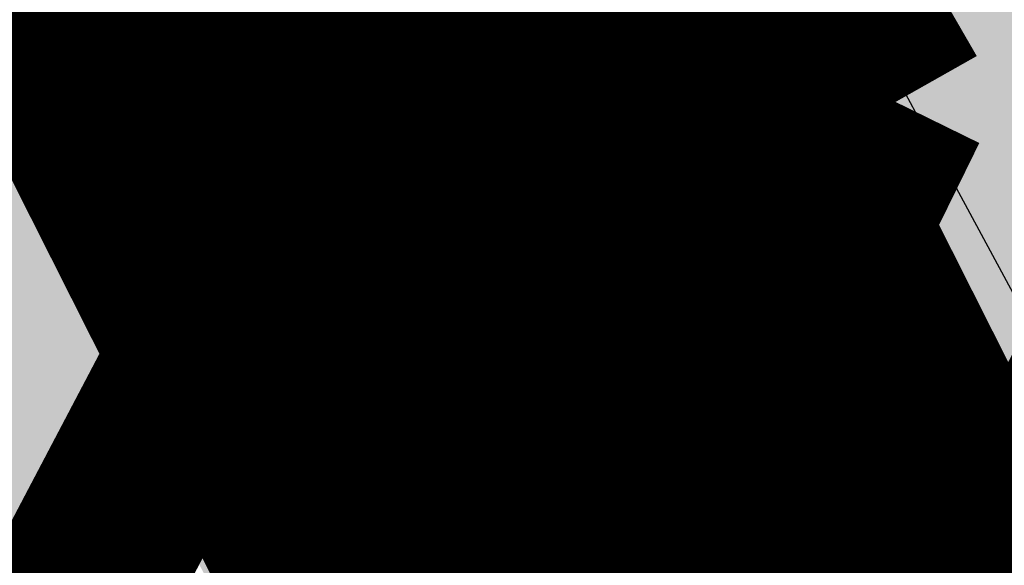
# Model space of a CAD drawing. Units: millimetres. Extents: x 1474 to 10757, y 859 to 12599.
# Drawn here: x 9255 to 9255, y 10835 to 10836 of the extents above; entities that cross this region are included whole.
import ezdxf

# ---------------------------------------------------------------- set-up
doc = ezdxf.new("R2010")
doc.units = ezdxf.units.MM
for name, pattern in [('CENTER', [16, 10, -2, 2, -2]), ('CENTER2', [1.125, 0.75, -0.125, 0.125, -0.125]), ('DASHED', [19.049999999999997, 12.7, -6.35]), ('Tkm_921_50', [4, 1, -3])]:
    doc.linetypes.add(name, pattern=pattern)
for name, color, linetype in [('hoone', 255, 'Continuous'), ('Pealmine osa', 7, 'Continuous'), ('tee', 253, 'Continuous'), ('Telg', 7, 'Continuous'), ('TL_katend_AB_JRT', 133, 'Continuous'), ('TL_katend_AB_KT', 41, 'Continuous'), ('TL_katend_muldeserv', 34, 'Continuous'), ('TL_L_kattemärgistus', 7, 'Continuous'), ('TL_perspektiivne_trammi-rööpad', 214, 'Continuous'), ('TL_piire_torupiire_rajatis', 64, 'FENCELINE1'), ('TL_tee_äk_8x20', 210, 'Continuous'), ('TL_tee_äk_ST_10cm', 192, 'Continuous'), ('TL_TS_tugimüür', 7, 'Continuous'), ('Trammi-roopad', 7, 'Continuous')]:
    doc.layers.add(name, color=color, linetype=linetype)
for name, color, linetype, true_color in [('TL_katend_AB_ST-1a', 7, 'Continuous', 0xcbcbcb), ('TL_katend_haljastus_muru', 7, 'Continuous', 0xe9ffa8), ('TL_tee_murukaitseriba', 7, 'Murukaitse', 0xb57e40), ('TL_tee_servajoon', 1, 'Continuous', 0xff0000)]:
    doc.layers.add(name, color=color, linetype=linetype, true_color=true_color)
doc.styles.add('RP_lines', font='swissl.ttf')
doc.linetypes.add('FENCELINE1', pattern='A,6.349999999999999,-2.54,[133,ltypeshp.shx,S=2.54,R=0,X=-2.54,Y=0],-2.54,25.4', length=36.83)
doc.linetypes.add('Murukaitse', pattern='A,0.4,["|",RP_lines,S=0.29,R=0,X=0,Y=-0.305],0', length=0.4)
picture_1 = doc.add_image_def('image2.jpg', size_in_pixel=(2973, 1754))

# ---------------------------------------------------------------- blocks, each defined once
blk = doc.blocks.new('ringtee')
at = {"layer": 'TL_katend_AB_JRT', "transparency": 33554687}
h = blk.add_hatch(color=256, dxfattribs=at)
h.dxf.hatch_style = 1
edge = h.paths.add_edge_path()
edge.add_arc((546566.3189550668, 6584135.489469165), 29.99999998320967, 317.0992549926583, 333.45926871234917, ccw=False)
edge.add_arc((547090.0807986914, 6583648.767237768), 684.9999995785781, 137.0992549969826, 140.4936260843794)
edge.add_arc((546511.801212747, 6584125.572197736), 64.50000000161927, 314.6116361215398, 320.49362607965514, ccw=False)
edge.add_arc((546536.030481427, 6584101.012219328), 29.99999999933057, 300.36547509267797, 314.61163612702404, ccw=False)
edge.add_arc((546580.7684655178, 6584024.652787829), 58.49999999759704, 120.3654750903409, 127.4569971884693)
edge.add_arc((546580.7684655159, 6584024.65278783), 58.49999999572236, 127.4569971875758, 143.5717241180386)
edge.add_arc((547090.0807992548, 6583648.767237364), 691.5000002700065, 143.5717241184821, 143.7637546100078)
edge.add_arc((547329.8386461266, 6583473.057996364), 988.7500002857679, 143.7637546103978, 146.8306961814994)
edge.add_line((546502.19799328, 6584014.017803393), (546501.7638239043, 6584013.353546601))
edge.add_line((546501.7638239043, 6584013.353546601), (546502.5391375691, 6584006.743241293))
edge.add_arc((546474.4326189165, 6584017.232455238), 29.99999999904712, 326.83069619858026, 339.5346740802465, ccw=False)
edge.add_line((546499.544345422, 6584000.819009778), (546489.6962781446, 6583985.751973873))
edge.add_arc((546464.584551665, 6584002.16541931), 29.99999996517664, 312.46918459164493, 326.8306962073082, ccw=False)
edge.add_arc((546507.7969407475, 6583954.956422026), 33.99999999411661, 132.4691845972679, 146.830696178457)
edge.add_line((546479.336984052, 6583973.558326888), (546459.6992801116, 6583943.513650929))
edge.add_arc((546488.1592368259, 6583924.911746056), 34.00000001583514, 146.8306961799731, 161.1922077363465)
edge.add_arc((546427.5764897388, 6583945.544990037), 29.99999999819852, 326.8306961783684, 341.1922077416845, ccw=False)
edge.add_line((546452.6882162377, 6583929.131544569), (546442.8401489566, 6583914.064508668))
edge.add_arc((546417.7284224399, 6583930.477954147), 30.00000001919134, 312.469184625318, 326.83069617911343, ccw=False)
edge.add_arc((546460.9408115299, 6583883.268956886), 33.99999992864398, 132.4691846022499, 146.8306961926272)
edge.add_line((546432.4808548845, 6583901.870861704), (546406.9713557994, 6583862.842641489))
edge.add_arc((547232.1008357471, 6583323.524179153), 985.7499999973365, 146.8306961807298, 163.3049896234358)
edge.add_arc((546558.9734938048, 6583525.408165707), 282.9999999992872, 163.304989623398, 167.2548470676772)
edge.add_arc((546316.1086079382, 6583580.341281513), 34.00000000106081, 167.2548470679038, 183.3415734301054)
edge.add_arc((546252.217421652, 6583576.610823797), 29.99999999751984, -9.476250647063011, 3.3415734296456208, ccw=False)
edge.add_arc((546558.9734939488, 6583525.408165691), 281.0000001439358, 170.5237493528913, 174.1172128747035)
edge.add_arc((546249.6113276014, 6583557.283707093), 30.00000002786387, 337.7579319237708, 354.11721287579473, ccw=False)
edge.add_arc((546308.8492741595, 6583533.058396134), 33.99999999974985, 157.7579319227808, 195.1560306754726)
edge.add_arc((546321.7349266729, 6583536.548734126), 47.34999999940413, 195.1560306760881, 199.1045586750571)
edge.add_arc((546321.7349266695, 6583536.548734123), 47.34999999532074, 199.1045586731996, 202.6829395729826)
edge.add_arc((546277.4126832078, 6583514.847107245), 3.500000000256104, 79.55324476302987, 109.1045589471405)
edge.add_line((546276.2671574058, 6583518.1543373), (546275.9810895043, 6583518.055251915))
edge.add_arc((546321.73492667, 6583536.548734117), 49.34999999339207, 202.0083233136282, 203.7536935583068)
edge.add_line((546276.5655865477, 6583516.670273104), (546276.7580970601, 6583516.736952998))
edge.add_arc((546277.4126832007, 6583514.847107221), 2.000000018461609, 26.087855945191393, 109.10455779529289, ccw=False)
edge.add_arc((546321.7349421473, 6583536.548709721), 47.3499968329474, 206.0878554519729, 218.6679164078561)
edge.add_arc((546242.8761243667, 6583473.44335164), 53.65000000014475, 10.867096866776308, 38.66791640695408, ccw=False)
edge.add_arc((546253.1878293598, 6583475.422932436), 43.1500000004799, -24.084196733514375, 10.867096867271016, ccw=False)
edge.add_arc((546301.4847816094, 6583460.669817396), 9.350000000171912, 197.7821627564845, 210.0134261140726)
edge.add_arc((546253.1878293565, 6583475.422932435), 44.65000000314223, 334.2043559503085, 370.8670968519112)
edge.add_arc((546242.8761243682, 6583473.443351642), 55.14999999749578, 10.86709685243853, 38.66793270176941)
edge.add_arc((546321.7349266718, 6583536.548734127), 45.84999999888982, 195.1560306838213, 218.6679327022021, ccw=False)
edge.add_arc((546308.8492741605, 6583533.058396133), 32.50000000049097, 157.757931918775, 195.1560306822721, ccw=False)
edge.add_arc((546249.6113276405, 6583557.283707083), 31.49999998784143, 337.7579319172465, 354.1172128786999)
edge.add_arc((546558.9734938279, 6583525.408165706), 279.5000000220249, 170.5237493529841, 174.1172128761347, ccw=False)
edge.add_arc((546252.2174216104, 6583576.610823798), 31.50000003896956, 350.523749353434, 363.3415734264114)
edge.add_arc((546316.1086079378, 6583580.341281513), 32.50000000072666, 167.2548470700838, 183.3415734273754, ccw=False)
edge.add_arc((546558.973493816, 6583525.408165707), 281.5000000100523, 163.3049896229865, 167.2548470684453, ccw=False)
edge.add_arc((547232.100835743, 6583323.524179154), 984.2499999932403, 146.8306961804608, 163.3049896231151, ccw=False)
edge.add_line((546408.2269421263, 6583862.021969218), (546433.7364412093, 6583901.050189431))
edge.add_arc((546460.9408115403, 6583883.268956877), 32.49999994200154, 132.4691846049074, 146.8306961914667, ccw=False)
edge.add_arc((546417.7284224249, 6583930.477954165), 31.50000004227216, 312.4691846236586, 326.8306961676653)
edge.add_line((546444.0957352825, 6583913.243836395), (546453.9438025627, 6583928.310872295))
edge.add_arc((546427.5764897427, 6583945.544990034), 31.49999999337127, 326.8306961783405, 341.1922077447456)
edge.add_arc((546488.1592367415, 6583924.911746097), 32.49999992288485, 146.8306961596674, 161.1922077559607, ccw=False)
edge.add_line((546460.9548664363, 6583942.692978655), (546480.5925703769, 6583972.737654614))
edge.add_arc((546507.7969407607, 6583954.956422018), 32.50000000958359, 132.4691846037829, 146.8306961791128, ccw=False)
edge.add_arc((546464.5845516591, 6584002.165419317), 31.49999997356728, 312.4691845925063, 326.8306962033354)
edge.add_line((546490.9518644699, 6583984.9313016), (546500.7999317473, 6583999.998337504))
edge.add_arc((546474.4326189175, 6584017.232455236), 31.49999999748044, 326.8306961994158, 339.5346740822174)
edge.add_line((546503.9444635018, 6584006.218780596), (546503.0194102288, 6584012.532874326))
edge.add_line((546503.0194102288, 6584012.532874326), (546503.4535796049, 6584013.19713112))
edge.add_arc((547329.8386776259, 6583473.057974562), 987.2500385808927, 143.7637547946064, 146.8306961225541, ccw=False)
edge.add_arc((547090.080799133, 6583648.767237113), 690.0000003209713, 143.5717240944827, 143.7637547648647, ccw=False)
edge.add_arc((546580.7684655185, 6584024.652787829), 56.99999999794144, 120.36547509030399, 143.5717241043407, ccw=False)
edge.add_arc((546536.0304814262, 6584101.01221933), 31.50000000131853, 300.3654750932958, 314.6116361234926)
edge.add_arc((546511.8012127511, 6584125.572197732), 65.999999995529, 314.611636120932, 320.4936260841432)
edge.add_arc((547090.0807988204, 6583648.767237659), 683.4999997473961, 137.0992549976295, 140.4936260838714, ccw=False)
edge.add_arc((546566.3189550684, 6584135.489469165), 31.49999998200118, 317.0992549914804, 335.7526130217292)
edge.add_arc((546598.7675093618, 6584103.56554596), 19.35000002178973, 101.1065174440143, 106.8534581511901)
at = {"layer": 'TL_katend_AB_KT', "transparency": 33554687}
h = blk.add_hatch(color=256, dxfattribs=at)
h.dxf.hatch_style = 1
edge = h.paths.add_edge_path()
edge.add_arc((547090.0807997658, 6583648.76723725), 687.5000007495258, 143.5717241365765, 143.7637546045014, ccw=False)
edge.add_arc((546580.7684655157, 6584024.65278783), 54.49999999590661, 120.36547508932719, 143.5717241240405, ccw=False)
edge.add_arc((546536.0304814272, 6584101.012219329), 33.99999999981538, 300.3654750906426, 314.6116361294813)
edge.add_arc((546511.801212745, 6584125.572197735), 68.50000000233236, 314.6116361254909, 320.4936260803239)
edge.add_arc((547090.080798074, 6583648.767238297), 680.9999987659484, 137.0992549942548, 140.4936260858028, ccw=False)
edge.add_arc((546566.3189550696, 6584135.489469159), 33.99999997770982, 317.0992549963152, 324.8735735548869)
edge.add_arc((546598.2164475045, 6584113.049549906), 5.000000019041812, 93.32539501509672, 144.8735734454342, ccw=False)
edge.add_arc((546598.7969285959, 6584104.151271541), 13.91711135184472, 80.66305583687341, 93.58618526559218, ccw=False)
edge.add_arc((546600.266106773, 6584112.946601658), 5.00000000601263, 47.91152711932841, 80.92384615818162, ccw=False)
edge.add_line((546603.6174934276, 6584116.657155195), (546605.5539861103, 6584118.862975332))
edge.add_line((546605.5539861103, 6584118.862975332), (546605.4241139425, 6584118.976987418))
edge.add_arc((546600.1462799931, 6584112.964960399), 8.000000004457934, 48.72077338300765, 81.65497543145872)
edge.add_arc((546598.7675093419, 6584103.565545852), 17.50000012711862, 81.65497547910563, 90.3883479575395)
edge.add_arc((546598.6421182175, 6584122.065121031), 1.000000001005396, 157.4460741852697, 270.3883479191859, ccw=False)
edge.add_arc((546566.3189635813, 6584135.48946571), 33.99999079475508, 337.4460739618502, 338.2601703273874)
edge.add_arc((546598.7675093609, 6584103.565545894), 19.35000008636004, 92.56745435697918, 100.8167779123404)
edge.add_arc((546566.3189550486, 6584135.489469177), 31.58000000494478, 317.09925499929017, 335.85497099227695, ccw=False)
edge.add_arc((547090.0807988239, 6583648.767237648), 683.4199997566951, 137.0992549972254, 140.4936260827597)
edge.add_arc((546511.8012126798, 6584125.572197803), 66.08000009603721, 314.61163608298745, 320.4936260820387, ccw=False)
edge.add_arc((546536.0304815607, 6584101.012219163), 31.57999978686683, 300.3654750750875, 314.61163608322937, ccw=False)
edge.add_arc((546580.7684655278, 6584024.652787824), 56.92000000846155, 120.3654750745427, 143.571724101621)
edge.add_arc((547090.080699305, 6583648.767310834), 689.919876222449, 143.5717240971834, 143.7637544250746)
edge.add_arc((547329.8386454849, 6583473.057996806), 987.1699995072308, 143.7637544694627, 146.8306961826132)
edge.add_line((546503.5205442086, 6584013.153361931), (546503.0863748328, 6584012.489105138))
edge.add_line((546503.0863748328, 6584012.489105138), (546504.0194142181, 6584006.190809358))
edge.add_arc((546474.4326190179, 6584017.232455188), 31.5799998870701, 326.83069617279153, 339.5346740980378, ccw=False)
edge.add_line((546500.8668963512, 6583999.954568317), (546491.018829074, 6583984.887532412))
edge.add_arc((546464.584551662, 6584002.165419314), 31.57999996980845, 312.4691845915868, 326.8306962042341, ccw=False)
edge.add_arc((546507.7969407677, 6583954.956422011), 32.42000001884285, 132.4691846055729, 146.830696176719)
edge.add_line((546480.6595349809, 6583972.693885426), (546461.021831041, 6583942.649209468))
edge.add_arc((546488.1592368213, 6583924.911746057), 32.42000001146514, 146.8306961760389, 161.1922077341071)
edge.add_arc((546427.5764897518, 6583945.54499003), 31.57999998344171, 326.83069617600665, 341.19220774623005, ccw=False)
edge.add_line((546454.0107671667, 6583928.267103108), (546444.1626998868, 6583913.200067207))
edge.add_arc((546417.72842245, 6583930.477954142), 31.58000000839844, 312.4691846180018, 326.8306961793446, ccw=False)
edge.add_arc((546460.9408115299, 6583883.268956888), 32.41999992709184, 132.4691846039395, 146.8306961965677)
edge.add_line((546433.8034058138, 6583901.006420243), (546408.2939067289, 6583861.978200028))
edge.add_arc((547232.1008357443, 6583323.524179153), 984.1699999948403, 146.830696180608, 163.3049896231122)
edge.add_arc((546558.9734938199, 6583525.408165709), 281.4200000134225, 163.304989623678, 167.2548470692657)
edge.add_arc((546316.1086079277, 6583580.341281512), 32.41999999082761, 167.2548470669012, 183.3415734310371)
edge.add_arc((546252.2174216653, 6583576.610823795), 31.57999998431547, -9.476250648004282, 3.3415734329104794, ccw=False)
edge.add_arc((546558.9734938326, 6583525.408165705), 279.4200000269132, 170.5237493518293, 174.1172128760503)
edge.add_arc((546249.6113276291, 6583557.283707086), 31.57999999955059, 337.75793191856604, 354.11721287572544, ccw=False)
edge.add_arc((546308.8492741555, 6583533.058396133), 32.41999999614129, 157.7579319172063, 195.1560306769063)
edge.add_arc((546321.734926675, 6583536.548734128), 45.77000000204792, 195.1560306784814, 218.6679327015701)
edge.add_arc((546242.8761243422, 6583473.443351629), 55.23000002573979, 10.867096858769628, 38.66793269474471, ccw=False)
edge.add_arc((546253.1878293435, 6583475.422932438), 44.73000001550595, -25.864464925705306, 10.867096842933393, ccw=False)
edge.add_arc((546301.4847816026, 6583460.669817392), 9.34999999160303, 210.6037923843064, 226.9750606620287)
edge.add_arc((546253.1878293604, 6583475.422932435), 47.14999999948274, 332.7503542956122, 370.8670968587434)
edge.add_arc((546242.8761243677, 6583473.443351641), 57.64999999847969, 10.86709685810547, 38.66793270184146)
edge.add_arc((546321.7349266754, 6583536.548734128), 43.35000000224575, 195.1560306857319, 218.6679327006886, ccw=False)
edge.add_arc((546308.8492741608, 6583533.058396135), 30.00000000095753, 157.7579319215509, 195.1560306882484, ccw=False)
edge.add_arc((546249.6113276288, 6583557.283707086), 33.99999999977911, 337.7579319211054, 354.1172128771094)
edge.add_arc((546558.9734938093, 6583525.408165707), 277.0000000035758, 170.5237493526803, 174.1172128757779, ccw=False)
edge.add_arc((546252.2174216034, 6583576.610823798), 34.00000004595378, 350.5237493542256, 363.3415734272468)
edge.add_arc((546316.1086079341, 6583580.341281513), 29.9999999969464, 167.2548470680874, 183.3415734261461, ccw=False)
edge.add_arc((546558.973493801, 6583525.40816571), 278.9999999947298, 163.304989623699, 167.2548470682639, ccw=False)
edge.add_arc((547232.1008357556, 6583323.524179152), 981.7500000056381, 146.8306961805043, 163.3049896235201, ccw=False)
edge.add_line((546410.3195860032, 6583860.6541821), (546435.8290850844, 6583899.682402309))
edge.add_arc((546460.9408116137, 6583883.268956814), 30.00000003837772, 132.4691846258361, 146.8306961669402, ccw=False)
edge.add_arc((546417.7284224653, 6583930.477954129), 33.99999998807372, 312.4691846140358, 326.8306961812689)
edge.add_line((546446.1883791568, 6583911.876049272), (546456.0364464378, 6583926.943085173))
edge.add_arc((546427.5764897119, 6583945.54499005), 34.00000002761794, 326.8306961854516, 341.1922077364757)
edge.add_arc((546488.1592367415, 6583924.911746096), 29.99999992327253, 146.8306961570985, 161.1922077549561, ccw=False)
edge.add_line((546463.0475103114, 6583941.325191532), (546482.685214252, 6583971.369867492))
edge.add_arc((546507.7969407366, 6583954.956422037), 29.99999997853856, 132.4691845959247, 146.8306961857393, ccw=False)
edge.add_arc((546464.584551642, 6584002.16541933), 33.99999999505985, 312.4691845990044, 326.8306962002065)
edge.add_line((546493.0445083454, 6583983.563514479), (546502.8925756228, 6583998.630550383))
edge.add_arc((546474.4326189227, 6584017.232455233), 33.99999999171772, 326.8306961984075, 339.5346740836395)
edge.add_line((546506.2866733896, 6584005.344679434), (546505.112054103, 6584011.165087203))
edge.add_line((546505.112054103, 6584011.165087203), (546505.5462234833, 6584011.829344003))
edge.add_arc((547329.8386444254, 6583473.057997501), 984.7499982397436, 145.8543394411695, 146.8306961823904, ccw=False)
edge.add_arc((547329.8386438936, 6583473.057997922), 984.7499975633472, 143.7637545906812, 145.8543394440728, ccw=False)
at = {"layer": 'TL_katend_AB_ST-1a', "transparency": 33554687}
h = blk.add_hatch(color=256, dxfattribs=at)
h.dxf.hatch_style = 1
edge = h.paths.add_edge_path()
edge.add_line((546490.8977163659, 6584021.403853871), (546393.1599062189, 6583871.870036488))
edge.add_arc((547232.1008357427, 6583323.524179145), 1002.249999998085, 146.8306961807089, 151.924806883104)
edge.add_line((546347.7848781617, 6583795.213006301), (546326.0567560787, 6583754.477411179))
edge.add_arc((546943.2470901483, 6583425.271789232), 699.4999999929402, 151.9248068828264, 156.1975912707717)
edge.add_arc((546357.6837609451, 6583683.565396354), 59.50000000290418, 156.1975912701597, 162.5204927130947)
edge.add_line((546300.9312066565, 6583701.437094148), (546287.0864464636, 6583657.472300565))
edge.add_arc((546229.3800677465, 6583675.644363024), 60.49999998899862, 340.65052323761745, 342.52049271297113, ccw=False)
edge.add_arc((547232.1008357366, 6583323.524179135), 1002.249999992761, 160.6505232386254, 163.3049896218807)
edge.add_arc((546558.9734938071, 6583525.408165705), 299.5000000021687, 163.3049896219718, 182.8140211424391)
edge.add_line((546259.8346449342, 6583510.704455419), (546255.192378506, 6583513.343545175))
edge.add_arc((546235.6929593512, 6583513.494054344), 19.5000000097709, 359.5577627821495, 362.1106111501164)
edge.add_arc((546558.9734937875, 6583525.408165716), 303.9999999827449, 181.0487464296328, 182.1106111512901, ccw=False)
edge.add_arc((546254.0245858685, 6583519.825733595), 0.9999999998358083, 1.048746436241095, 173.0059892216367)
edge.add_line((546253.032026983, 6583519.947499185), (546245.8746397825, 6583527.304846454))
edge.add_line((546245.8746397825, 6583527.304846454), (546250.287680466, 6583563.277264499))
edge.add_arc((546558.9734938032, 6583525.408165708), 310.9999999982229, 163.3049896230779, 173.005989181056, ccw=False)
edge.add_arc((547232.100835739, 6583323.52417915), 1013.749999991209, 160.5953856288489, 163.3049896230309, ccw=False)
edge.add_arc((546943.2470901677, 6583425.271789232), 707.500000010848, 156.1975912715376, 160.5953856290781, ccw=False)
edge.add_arc((546943.247090139, 6583425.271789233), 707.4999999841548, 151.9248068822561, 156.1975912706669, ccw=False)
edge.add_line((546318.9981103727, 6583758.242450461), (546340.7262324663, 6583798.9780456))
edge.add_arc((547232.1008357838, 6583323.524179134), 1010.250000038446, 147.0913629573895, 151.9248068822738, ccw=False)
edge.add_arc((546350.3760775758, 6583894.126067455), 40.00000076740462, 327.0913631443233, 340.3264293979851)
edge.add_line((546388.0411158964, 6583880.659629555), (546389.9945340372, 6583886.12325475))
edge.add_arc((546408.8270528525, 6583879.390035944), 20.0000000104029, 146.8306961831227, 160.3264294533987, ccw=False)
edge.add_line((546392.0859018426, 6583890.332332928), (546399.1138071805, 6583901.084666256))
edge.add_arc((546424.2255336676, 6583884.671220797), 29.99999998313263, 136.2110409006771, 146.8306961808495, ccw=False)
edge.add_line((546402.5687259578, 6583905.431343119), (546409.3316864355, 6583912.486414008))
edge.add_arc((546380.4559428653, 6583940.16657707), 39.99999992347644, 316.2110408924447, 326.8306961876273)
edge.add_line((546413.9382448054, 6583918.281983159), (546484.2012559574, 6584025.780772651))
edge.add_arc((547329.8386456097, 6583473.057996845), 1010.249999590391, 144.4922347182334, 146.8306961879123, ccw=False)
edge.add_arc((546459.0227702091, 6584094.383010625), 59.49999998820324, 324.4922347148268, 327.1834494937708)
edge.add_line((546509.027170563, 6584062.136926462), (546534.1427586306, 6584101.083978586))
edge.add_arc((546584.987569074, 6584068.295943424), 60.49999999010614, 142.6104101789474, 147.1834494899926, ccw=False)
edge.add_line((546536.918808839, 6584105.033448623), (546561.7965682975, 6584137.584462856))
edge.add_arc((546546.303331523, 6584149.425476931), 19.50000000204378, 322.610410181219, 356.63815244776)
edge.add_line((546565.7697739339, 6584148.28196482), (546572.9622729323, 6584146.887321336))
edge.add_arc((546573.0574514136, 6584147.378178811), 0.5000000035823731, 259.0263832235378, 322.6104098702493)
edge.add_line((546573.4547138961, 6584147.074563061), (546582.595970451, 6584159.035333594))
edge.add_arc((546581.8014454853, 6584159.642565086), 1.000000003098986, 322.6104102296731, 382.6566627911184)
edge.add_line((546582.7242752042, 6584160.027773233), (546579.70943691, 6584167.25031614))
edge.add_arc((546574.2505534102, 6584185.970641731), 19.49999998203858, 286.2567875126724, 322.4203273857452)
edge.add_arc((548502.615925119, 6582702.018972823), 2413.75000000986, 141.4997575390001, 142.4203273694598, ccw=False)
edge.add_arc((546660.9494792337, 6584166.959334969), 60.50000000094546, 134.4005305303204, 141.4997575394947, ccw=False)
edge.add_line((546618.6194468864, 6584210.184540134), (546635.2140594312, 6584226.435486384))
edge.add_arc((546593.5836970421, 6584268.946225347), 59.49999999877274, 314.4005305295761, 320.6209651996655)
edge.add_arc((548502.6161558056, 6582702.01878278), 2410.250298894574, 140.3622458470789, 140.6209651877786, ccw=False)
edge.add_arc((546615.6954176244, 6584265.110800171), 39.99999995491049, 320.3622458190567, 333.5914723668182)
edge.add_line((546651.5212405008, 6584247.320060681), (546654.1046149966, 6584252.52229059))
edge.add_arc((546672.017526194, 6584243.626920983), 19.99999970029065, 139.8981510117445, 153.5914724148508, ccw=False)
edge.add_arc((548502.6164331383, 6582702.018543668), 2413.250665032609, 139.5953773216083, 139.8981511391522, ccw=False)
edge.add_arc((546687.8043836684, 6584246.797154553), 30.00000017391454, 128.7240550214776, 139.5953772351951, ccw=False)
edge.add_line((546669.0372758616, 6584270.202189802), (546675.5450570143, 6584275.420393023))
edge.add_arc((546650.5222467672, 6584306.627106524), 40.00000000276027, 308.7240549874783, 332.6569912664477)
edge.add_arc((546642.0836561217, 6584310.990612897), 49.5000000002078, 332.6569912659198, 373.0323186580536)
edge.add_arc((546743.4049304401, 6584334.442678264), 54.49999999735139, 140.1406476286465, 193.0323186598482, ccw=False)
edge.add_line((546701.569639052, 6584369.372012557), (546707.747293397, 6584361.065655563))
edge.add_arc((546743.4049304414, 6584334.442678263), 44.49999999874993, 143.253964836275, 194.293594578101)
edge.add_arc((546651.345813255, 6584310.988063724), 50.5000000030995, -40.99443838277199, 14.293594575243503, ccw=False)
edge.add_arc((548502.6159251074, 6582702.018972805), 2402.250000011212, 139.0055616157916, 142.6104101811082)
edge.add_line((546593.9683334177, 6584160.74082199), (546533.5260020118, 6584081.655758351))
edge.add_arc((547329.8386459079, 6583473.057996518), 1002.250000018484, 142.6104101811871, 146.8306961808348)
h = blk.add_hatch(color=256, dxfattribs=at)
h.dxf.hatch_style = 1
edge = h.paths.add_edge_path()
edge.add_arc((547090.0807988583, 6583648.767237484), 692.4999998792293, 143.5717241060926, 143.7637546170883)
edge.add_arc((547329.8386425674, 6583473.05799883), 989.749995957828, 143.7637546166254, 146.8306961878972)
edge.add_line((546501.3609357331, 6584014.564918247), (546457.0941926691, 6583946.839080482))
edge.add_arc((546490.5764947373, 6583924.954486491), 40.00000007397077, 146.830696193068, 160.3264294480296)
edge.add_line((546452.9114570579, 6583938.420924124), (546450.9737183327, 6583933.001153571))
edge.add_arc((546432.1411995107, 6583939.734372375), 20.00000001613376, 326.8306961938881, 340.3264294649354, ccw=False)
edge.add_line((546448.8823505274, 6583928.792075391), (546441.85444519, 6583918.039742065))
edge.add_arc((546416.7427186449, 6583934.453187567), 30.00000005570675, 316.2110409153573, 326.8306961715728, ccw=False)
edge.add_line((546438.3995264125, 6583913.693065201), (546431.6365659316, 6583906.637994309))
edge.add_arc((546460.5123095735, 6583878.957831196), 40.00000001069111, 136.2110409105609, 146.8306961832538)
edge.add_line((546427.030007562, 6583900.842425157), (546403.6231255984, 6583865.031100883))
edge.add_arc((547232.1008357469, 6583323.524179152), 989.7499999976304, 146.8306961807621, 163.3049896231068)
edge.add_arc((546558.9734938133, 6583525.408165711), 287.0000000065743, 163.3049896236552, 166.8668449495078)
edge.add_arc((546318.4338654765, 6583581.530239853), 39.99999999362227, 166.8668449480951, 182.8379797055739)
edge.add_line((546278.4829240103, 6583579.549766311), (546278.7439911728, 6583574.283410204))
edge.add_arc((546258.7685204298, 6583573.293173433), 20.00000000655498, -9.062772699351513, 2.8379797028545113, ccw=False)
edge.add_arc((546558.9734937898, 6583525.408165727), 283.9999999820013, 170.9372272983684, 173.671979603618)
edge.add_arc((546246.8866420416, 6583560.017369045), 29.99999999953173, 345.04283752087963, 353.67197960402234, ccw=False)
edge.add_line((546275.8702139568, 6583552.274465261), (546273.8441710557, 6583544.690493953))
edge.add_arc((546312.488933609, 6583534.366622241), 39.99999999911185, 165.0428375203353, 193.2791739547207)
edge.add_arc((546321.7349266727, 6583536.548734128), 49.49999999982688, 193.2791739552637, 218.6679327026598)
edge.add_line((546283.0863057408, 6583505.620848651), (546275.2030112237, 6583499.466848449))
edge.add_arc((546314.5405482436, 6583531.133995169), 50.50000000172857, 178.6580946579399, 218.8344444702276, ccw=False)
edge.add_arc((546558.9734938028, 6583525.408165707), 294.9999999969999, 163.3049896231311, 178.6580946567526, ccw=False)
edge.add_arc((547232.1008357534, 6583323.52417915), 997.7500000039655, 146.8306961810417, 163.3049896233391, ccw=False)
edge.add_line((546396.9266651967, 6583869.408019672), (546494.6644753342, 6584018.941837042))
edge.add_arc((547329.8386458762, 6583473.057996525), 997.7499999885348, 143.7637546114312, 146.8306961808458, ccw=False)
edge.add_arc((547090.080799034, 6583648.767237504), 700.5000000092817, 136.8057684218276, 143.7637546115012, ccw=False)
edge.add_arc((546074.5315022937, 6584602.239117475), 692.4999999927213, 316.8057684214089, 319.6171724698307)
edge.add_arc((546556.7081908112, 6584192.123717823), 59.50000000724123, 319.6171724719567, 327.8178275668924)
edge.add_line((546607.0665471213, 6584160.433246848), (546635.7514426195, 6584206.015535271))
edge.add_arc((546686.9561578522, 6584173.792451342), 60.49999999974339, 140.9717817124257, 147.8178275660421, ccw=False)
edge.add_arc((548502.6159250704, 6582702.018972845), 2397.749999957254, 138.8977256517492, 140.9717817134533, ccw=False)
edge.add_arc((546620.8449094248, 6584343.724003335), 99.50000003516354, 318.8977256548628, 334.6518935797261)
edge.add_arc((546729.291718771, 6584292.349988231), 20.49999948686282, 152.0719318112349, 154.6518936092683, ccw=False)
edge.add_line((546711.1792252073, 6584301.951423326), (546717.1648271622, 6584294.883963043))
edge.add_arc((546731.8964989277, 6584282.107897594), 19.5000000351617, 139.0664845148508, 150.9766389126917)
edge.add_arc((546620.8449100232, 6584343.724002982), 107.4999993404819, 328.27297491150125, 330.97663893162206, ccw=False)
edge.add_arc((546713.1310125404, 6584286.66679363), 0.9999999999313404, 148.2729748661144, 308.8694459571506)
edge.add_arc((546776.8271301456, 6584207.641135429), 100.500000256306, 123.17871013383751, 128.8694459132032, ccw=False)
edge.add_line((546721.8282776473, 6584291.756391331), (546722.3666388127, 6584282.4094772))
edge.add_arc((546776.8271300347, 6584207.641135588), 92.50000006247946, 126.0692098389709, 138.8977256459321)
edge.add_arc((548502.615925093, 6582702.018972822), 2382.749999988316, 138.8977256516926, 140.1925254549535)
edge.add_arc((546717.8952489047, 6584189.386671293), 59.49999999559979, 140.1925254588584, 144.8598031640194)
edge.add_line((546669.2393552845, 6584223.633627588), (546642.831531281, 6584186.1150737))
edge.add_arc((546593.3578918921, 6584220.937609561), 60.49999998508324, 321.495841718762, 324.8598026144267, ccw=False)
edge.add_arc((548502.6159252013, 6582702.018972816), 2379.25000007777, 141.4958422654677, 141.9532477865877)
edge.add_arc((546074.5315023327, 6584602.239117517), 703.9999999880257, 320.075036991081, 321.95324778531983, ccw=False)
edge.add_arc((546629.373239677, 6584137.908527852), 19.50000001064735, 140.0750369941107, 173.504889863785)
edge.add_line((546609.9984001571, 6584140.114336999), (546602.9557936558, 6584141.959631828))
edge.add_arc((546602.8290623765, 6584141.475959237), 0.499999992367914, 75.31749615886575, 138.9061706817983)
edge.add_arc((546074.5315022955, 6584602.239117482), 700.4999999958842, 317.745613199181, 318.9061701122957, ccw=False)
edge.add_arc((546593.7584045619, 6584130.534046538), 0.999999997719542, 137.7456131885386, 196.7817846342662)
edge.add_line((546592.8009932265, 6584130.245319106), (546595.0727295786, 6584122.712310783))
edge.add_arc((546598.7675093563, 6584103.565545972), 19.50000000866968, 100.9221990898624, 137.2102217557388)
edge.add_arc((547090.0807989895, 6583648.767237473), 688.9999999959872, 137.2102217586394, 140.4936260814709)
edge.add_arc((546511.8012127538, 6584125.57219773), 60.49999999210017, 315.3198815667264, 320.4936260777415, ccw=False)
edge.add_line((546554.8193449938, 6584083.031742894), (546538.4613767817, 6584066.490094654))
edge.add_arc((546580.7684655185, 6584024.652787832), 59.49999999626492, 135.3198815694399, 143.5717241104043)
at = {"layer": 'TL_katend_haljastus_muru', "transparency": 33554687}
h = blk.add_hatch(color=256, dxfattribs=at)
h.dxf.hatch_style = 1
edge = h.paths.add_edge_path()
edge.add_arc((546620.8449094432, 6584343.724003324), 98.9500000137465, 318.8977256645807, 334.6518935809)
edge.add_arc((546729.2917193503, 6584292.349987941), 21.05000013477951, 152.1606823301011, 154.6518935693045, ccw=False)
edge.add_arc((546748.0182877688, 6584331.620102465), 47.54999998381334, 203.3604056384397, 218.253042624922, ccw=False)
edge.add_line((546704.3660156637, 6584312.765881756), (546702.3782266519, 6584312.327945519))
edge.add_arc((546651.3458132574, 6584310.988063724), 51.05000000094993, -40.99443838459672, 1.5039841094243798, ccw=False)
edge.add_arc((548502.615925097, 6582702.01897281), 2401.6999999996, 139.0055616157303, 142.6104101809025)
edge.add_line((546594.4053221513, 6584160.406844676), (546533.9629907435, 6584081.321781035))
edge.add_arc((547329.8386458975, 6583473.05799652), 1001.700000009485, 142.6104101806739, 146.8306961805811)
edge.add_line((546491.3580980179, 6584021.102940705), (546393.6202878741, 6583871.569123327))
edge.add_arc((547232.1008357523, 6583323.524179151), 1001.700000003226, 146.8306961809833, 151.9248068832115)
edge.add_line((546348.2701600584, 6583794.954159858), (546326.5420379705, 6583754.218564727))
edge.add_arc((546943.247090156, 6583425.27178923), 698.9500000006414, 151.9248068830925, 156.1975912707924)
edge.add_arc((546357.6837609506, 6583683.565396354), 58.95000000785301, 156.197591271188, 162.5204927145868)
edge.add_line((546301.4558100997, 6583701.27189358), (546287.6110499038, 6583657.307099989))
edge.add_arc((546229.3800676878, 6583675.644363028), 61.05000004593167, 340.6505232427838, 342.5204927179223, ccw=False)
edge.add_arc((547232.100835725, 6583323.52417913), 1001.699999982992, 160.6505232387501, 163.3049896211922)
edge.add_arc((546558.9734938098, 6583525.408165706), 298.9500000044981, 163.3049896214792, 181.630468942713)
edge.add_arc((546245.2955062763, 6583476.96259138), 42.61051696102363, 68.73402150853889, 69.60546629740901, ccw=False)
edge.add_arc((546262.5448056287, 6583521.338479919), 5.000000000498527, 248.9666972620911, 289.1045586498112)
edge.add_line((546264.1812710356, 6583516.613865546), (546265.4689499718, 6583517.059879097))
edge.add_arc((546314.5405482415, 6583531.13399517), 51.04999999962008, 178.658094657455, 196.0033031685185, ccw=False)
edge.add_arc((546558.973493799, 6583525.408165709), 295.5499999932244, 163.3049896231518, 178.6580946568436, ccw=False)
edge.add_arc((547232.1008357494, 6583323.524179148), 998.3000000008998, 146.8306961811023, 163.3049896231384, ccw=False)
edge.add_line((546396.4662835421, 6583869.708932835), (546494.2040936756, 6584019.242750199))
edge.add_arc((547329.8386458796, 6583473.057996523), 998.2999999926456, 143.7637546097133, 146.8306961814922, ccw=False)
edge.add_arc((547090.0807990249, 6583648.767237514), 701.0499999955443, 136.8057684222598, 143.7637546093069, ccw=False)
edge.add_arc((546074.531502269, 6584602.239117481), 691.950000014652, 316.8057684221359, 319.6171724713425)
edge.add_arc((546556.7081908333, 6584192.123717816), 58.94999998506371, 319.6171724699045, 327.8178275654614)
edge.add_line((546606.6010497126, 6584160.726183978), (546635.2859452122, 6584206.308472403))
edge.add_arc((546686.9561578553, 6584173.792451349), 61.04999999822523, 140.9717817125307, 147.817827566865, ccw=False)
edge.add_arc((548502.6159255139, 6582702.018972453), 2398.300000549443, 138.8977256511689, 140.9717817126661, ccw=False)
at = {"layer": 'TL_katend_muldeserv'}
blk.add_arc((546158.7960325668, 6583832.471765476), 394.1000000028446, 16.21042369577437, 32.88719578286732, dxfattribs=at)
at = {"layer": 'TL_L_kattemärgistus', "transparency": 33554687, "const_width": 0.1, "flags": 128}
for points in [[(546546.2540481846, 6583945.115168015, 0.09918674676800449), (546472.9575363832, 6584085.680769112)], [(546542.8931979872, 6583944.138087696, 0.09918674676800449), (546470.2324675769, 6584083.484408486)], [(546533.128739516, 6584081.959374078, 0.0184165532023737), (546490.4791875826, 6584021.677411283)], [(546539.5323477898, 6583943.161007377, 0.09918674676811526), (546467.5073987704, 6584081.288047859)], [(546525.4702261187, 6584062.548461057, 0.01338285597006341), (546495.0830041078, 6584018.668279614)], [(546531.1163318474, 6584058.410648822, 0.01338285596987842), (546500.9424069582, 6584014.838475672)]]:
    blk.add_lwpolyline(points, format="xyb", dxfattribs=at)
at = {"layer": 'TL_L_kattemärgistus', "linetype": 'Tkm_921_50', "transparency": 33554687, "const_width": 0.1, "flags": 128}
for points in [[(546528.2932789829, 6584060.479554939, 0.0133828559699215), (546498.012705533, 6584016.753377642)], [(546535.5473396985, 6583942.002469284, 0.07289484808607856), (546488.2685041135, 6584045.51263713)]]:
    blk.add_lwpolyline(points, format="xyb", dxfattribs=at)
at = {"layer": 'TL_L_kattemärgistus', "linetype": 'Tkm_921_50', "transparency": 33554687}
blk.add_arc((547329.8386458943, 6583473.057996522), 1006.250000005141, 142.6104101822614, 146.8306961814359, dxfattribs=at)
at = {"layer": 'TL_perspektiivne_trammi-rööpad', "const_width": 0.05}
for points in [[(546213.79967792, 6584473.524755254, 0.0395725694191882), (546215.687292453, 6584469.703671595), (546263.0997165166, 6584390.259666743, 0.008394737926544278), (546265.699387316, 6584386.06532737), (546363.1557813982, 6584234.568481562), (546374.8396449639, 6584215.701385821, 0.03098719676094079), (546427.7387974479, 6584141.040382409), (546472.5939343453, 6584085.387711851, -0.08369497645339924), (546538.1652942679, 6583968.53999236)], [(546212.9453358881, 6584472.795857842, 0.03635586447856497), (546214.7719164614, 6584469.157372415), (546262.1843405248, 6584389.713367563, 0.00839473792632013), (546264.8028675918, 6584385.488605266), (546362.2543092483, 6584233.999458049), (546373.9333533272, 6584215.140144813, 0.03098719676076833), (546426.9088193486, 6584140.371433715), (546471.763956246, 6584084.718763158, -0.08369497645307918), (546537.1618835472, 6583968.180099424)], [(546209.8188123384, 6584470.128407526, 0.02642765077268194), (546211.3937840494, 6584467.141292702), (546258.8062081129, 6584387.69728785, 0.008394737926938265), (546261.4943229442, 6584383.360251838), (546358.9274880117, 6584231.899515745), (546370.5887461051, 6584213.068923307, 0.0309871967608808), (546423.8458420103, 6584137.902724371), (546468.7009789078, 6584082.250053814, -0.08369497640705471), (546533.4588649726, 6583966.851939255)], [(546208.9778927399, 6584469.410961706, 0.0241628870862409), (546210.4784080578, 6584466.594993522), (546257.8908321211, 6584387.15098867, 0.008394737926618483), (546260.59780322, 6584382.783529735), (546358.0260158618, 6584231.330492233), (546369.6824544684, 6584212.507682298, 0.03098719676070959), (546423.015863911, 6584137.233775678), (546467.8710008084, 6584081.58110512, -0.08369497640667944), (546532.4554542521, 6583966.492046319)]]:
    blk.add_lwpolyline(points, format="xyb", dxfattribs=at)
at = {"layer": 'TL_piire_torupiire_rajatis', "linetype": 'FENCELINE1', "lineweight": -3, "ltscale": 0.05, "const_width": 0.05, "flags": 128}
blk.add_lwpolyline([(546542.9888640643, 6583960.061533299, 0.04389621619786595), (546514.8155360838, 6584025.172034659, 0.00412443997988508), (546505.8182671883, 6584011.651531676), (546505.4876880909, 6584011.145762676, -0.03882654270963372), (546528.9431556569, 6583955.396978087)], format="xyb", dxfattribs=at)
at = {"layer": 'TL_tee_murukaitseriba', "linetype": 'Murukaitse', "transparency": 33554687, "flags": 128}
blk.add_lwpolyline([(546544.6442349592, 6583921.816511343), (546538.5240927306, 6583942.867883282, 0.09918674676774464), (546466.6898781286, 6584080.629139671), (546429.7673769613, 6584126.439629497, 0.04037979214490985), (546424.3345633016, 6584132.166038794)], format="xyb", dxfattribs=at)
at = {"layer": 'TL_tee_murukaitseriba', "linetype": 'Murukaitse'}
for centre, radius, start, end in [((547329.8386459055, 6583473.05799652), 1001.700000015994, 142.6104101825006, 146.8306961816526), ((547329.8386458713, 6583473.05799652), 998.2999999873365, 143.7637546094253, 146.8306961805906)]:
    blk.add_arc(centre, radius, start, end, dxfattribs=at)
at = {"layer": 'TL_tee_servajoon'}
blk.add_arc((546158.7960325668, 6583832.471765476), 393.8500000028446, 16.21042369577437, 32.88719578286732, dxfattribs=at)
at = {"layer": 'TL_tee_äk_8x20'}
for radius, start, end in [(988.8300000252578, 143.7637546109291, 146.8306961823299), (988.7500000252578, 143.7637546109055, 146.8306961823386), (987.2500000252578, 143.7637546109055, 146.8306961823667), (987.1700000252578, 143.7637546109055, 146.8306961823989)]:
    blk.add_arc((547329.8386459164, 6583473.057996519), radius, start, end, dxfattribs=at)
at = {"layer": 'TL_tee_äk_ST_10cm'}
for centre, radius, start, end in [((546158.796032565, 6583832.471765475), 404.1500000047019, 16.2104236957156, 38.86824289906025), ((546158.7960325646, 6583832.471765477), 404.0000000045623, 16.21042369547202, 38.86824289891553), ((547329.8386459053, 6583473.057996518), 1002.250000016515, 142.6104101824413, 146.830696181589), ((547329.8386459047, 6583473.057996519), 1002.10000001568, 142.6104101824515, 146.8306961815976), ((546158.7960325669, 6583832.471765475), 396.0000000028683, 16.21042369581735, 38.86824289923057), ((546158.7960325669, 6583832.471765475), 395.8500000029133, 16.21042369584179, 38.86824289921961), ((547329.8386458801, 6583473.057996518), 997.8999999959091, 143.7637546096343, 146.8306961807634), ((547329.8386458921, 6583473.057996517), 997.750000006194, 143.763754609984, 146.8306961811259), ((547329.8386459164, 6583473.057996519), 989.7500000252578, 143.7637546109077, 146.8306961820123), ((547329.8386459284, 6583473.057996519), 989.6000000349774, 143.7637546113199, 146.8306961823906)]:
    blk.add_arc(centre, radius, start, end, dxfattribs=at)
at = {"layer": 'TL_TS_tugimüür', "ltscale": 0.2, "transparency": 33554687, "flags": 128}
for points in [[(546543.2973002287, 6583960.16396441, 0.04422687010261654), (546514.8464651327, 6584025.796911208, 0.04422687010261654)], [(546542.6804278999, 6583959.959102188, 0.04356460986521066), (546514.7843159356, 6584024.546209656, 0.04356460986521066)]]:
    blk.add_lwpolyline(points, format="xyb", dxfattribs=at)
at = {"layer": 'TL_TS_tugimüür', "linetype": 'DASHED', "ltscale": 0.2, "transparency": 33554687, "const_width": 0.65, "flags": 128}
blk.add_lwpolyline([(546542.9888640643, 6583960.061533299, 0.04389621619786595), (546514.8155360838, 6584025.172034659, 0.00412443997988508), (546505.8182671883, 6584011.651531676), (546505.4876880909, 6584011.145762676, -0.03882654270963372), (546528.9431556569, 6583955.396978087)], format="xyb", dxfattribs=at)
at = {"layer": 'TL_TS_tugimüür', "ltscale": 0.2, "transparency": 33554687}
blk.add_arc((547329.8386459164, 6583473.057996519), 984.7500000252578, 145.8543394425593, 146.8306961820123, dxfattribs=at)

msp = doc.modelspace()

# ---------------------------------------------------------------- hatches: boundary and pattern name
at = {"transparency": 33554610}
h = msp.add_hatch(color=3, dxfattribs=at)
h.dxf.hatch_style = 1
h.paths.add_polyline_path([(9238.306060972915, 10866.89882220039), (9237.072120140856, 10865.13309412516, -0.02144249835295339), (9254.780238385692, 10835.34711813414), (9255.90157665672, 10837.47970820733, 0.02110709360836272)])
h = msp.add_hatch(color=3, dxfattribs=at)
h.dxf.hatch_style = 1
h.paths.add_polyline_path([(9254.780238385692, 10835.34711813414, -0.0004851886541648874), (9255.15116909589, 10834.65590423606), (9256.273968163601, 10836.79127248999, 0.0004817208922958844), (9255.90157665672, 10837.47970820733)])
at = {"layer": 'Pealmine osa', "true_color": 0xfeeab9, "transparency": 33554636}
h = msp.add_hatch(color=254, dxfattribs=at)
h.dxf.hatch_style = 1
h.paths.add_polyline_path([(9220.487038400317, 10783.94893734472), (9222.697682739761, 10782.77260533477), (9223.75067414233, 10784.28057904764), (9225.375427677938, 10786.25359176973), (9226.35691684083, 10787.33034413996), (9228.113552581928, 10789.01265471278), (9229.462938939863, 10790.38009814674), (9231.068994473144, 10792.23193037453), (9232.368923034463, 10793.95384075063), (9233.557025825898, 10795.75143919362), (9234.994731543879, 10797.93091726339), (9238.364078363697, 10803.08584442584), (9240.292550280867, 10806.03630717135), (9241.65681376291, 10808.12356005924), (9244.04083363194, 10811.8992495708), (9245.013536214423, 10813.74996761082), (9245.730174507074, 10815.59838147032), (9247.768557434612, 10820.85595044716), (9248.77237546869, 10823.44508249069), (9249.475188839077, 10825.25783794595), (9252.253340125493, 10830.54139778519), (9255.42840230017, 10836.57981299924), (9258.003347971653, 10841.4067082418), (9262.470371469333, 10847.98276978301), (9265.56410402473, 10852.5371616924), (9271.925194266545, 10861.55307445432), (9276.718139692735, 10868.12852646353), (9278.869169653919, 10870.8769625997), (9280.61149970902, 10872.88848031907), (9278.851960374801, 10874.65636783688), (9277.022523087393, 10872.56159287913), (9275.658655073903, 10870.84770034941), (9274.31432112196, 10869.08034030756), (9272.108043902148, 10866.06282120979), (9269.82304199756, 10862.91956961843), (9267.655398191595, 10859.90863484925), (9265.690434231949, 10857.16261639202), (9263.742527509285, 10854.41430617812), (9261.471566395196, 10851.18713694567), (9258.898630037964, 10847.49162866397), (9256.623453741837, 10844.21295878513), (9254.687744152443, 10841.39092958382), (9253.185912046758, 10839.17305831274), (9251.920069139045, 10837.2379785193), (9250.946480375542, 10835.53621986172), (9250.434948211596, 10834.52629713191), (9249.821414335574, 10833.1933210831), (9249.199645207324, 10831.65014610382), (9248.362506095613, 10829.41945112253), (9247.344538983949, 10826.69882772712), (9246.180262651238, 10823.57907493821), (9244.652357061686, 10819.50406186505), (9243.245984703595, 10815.87751638459), (9241.566138798082, 10812.66844897567), (9239.403012228258, 10809.24478426053), (9235.122119929934, 10802.70353178809), (9232.24006122217, 10798.3148384014), (9230.252810336826, 10795.30345389748), (9229.543743338729, 10794.361130454), (9227.748041199813, 10792.20971720888), (9225.865864570196, 10790.31529788988), (9224.289438684065, 10788.75269807166), (9222.748883134978, 10786.97471680901), (9221.383116259067, 10785.24491838867)])

# ---------------------------------------------------------------- linework, layer by layer
at = {"color": 1, "const_width": 0.15}
for points in [[(9168.749466007053, 10953.06430062874), (9213.51501863223, 10897.52277908138, -0.09834645473990569), (9286.560930883805, 10758.00466218906)], [(9196.742553785038, 10921.51980403567), (9215.07220080722, 10898.77784229665, -0.09596891963644912), (9287.381706432849, 10762.23540929927)], [(9231.62232937146, 10858.46936738341, -0.05411630173271194), (9269.9166284416, 10782.05828597712)], [(9231.498553237356, 10858.29224787409, -0.05406429636455092), (9269.72909135296, 10781.98878822512)], [(9231.661834369357, 10857.39115607309, -0.03651635788200802), (9259.183472358216, 10806.69521011075, -0.03651635788200802)], [(9231.259135457049, 10856.81490739378, -0.03634857508600033), (9258.59235658945, 10806.4248564368, -0.03634857508600033)], [(9229.574988373033, 10855.73618194217, -0.05335820425314604), (9266.917746103312, 10780.9417266514, -0.05335820425314604)]]:
    msp.add_lwpolyline(points, format="xyb", dxfattribs=at)
at = {"linetype": 'DASHED', "ltscale": 5, "const_width": 0.15}
msp.add_lwpolyline([(9226.415412446893, 10853.36154971494), (9236.91468398896, 10866.24800051878, -0.01416704158403897), (9255.383119129054, 10835.63961277286), (9246.411741265156, 10817.35633587407, 0.003780087843299998)], format="xyb", close=True, dxfattribs=at)
at = {"color": 1, "const_width": 0.15}
for points in [[(9249.47518883896, 10825.25783794689), (9258.200004263725, 10841.85091716832)], [(9249.838913142741, 10824.55291871949), (9258.579621131941, 10841.17622282951)]]:
    msp.add_lwpolyline(points, dxfattribs=at)
at = {"layer": 'Pealmine osa', "color": 1, "const_width": 0.1}
msp.add_lwpolyline([(9249.475188839077, 10825.25783794595), (9257.839967919224, 10841.16619075219)], dxfattribs=at)
at = {"layer": 'Telg', "color": 1, "linetype": 'CENTER', "lineweight": -3, "flags": 128}
msp.add_lwpolyline([(9282.905666475011, 10755.54082553963, 0.09918674676831533), (9210.244936064528, 10894.88714632893)], format="xyb", dxfattribs=at)
at = {"layer": 'Trammi-roopad', "color": 5, "const_width": 0.05}
for points in [[(8955.1954491706, 11280.78046007397), (9003.112185004344, 11201.66240458599, 0.008394737926544278), (9005.711855803793, 11197.46806521284), (9103.16824988596, 11045.97121940496), (9114.852113451636, 11027.10412366445, 0.03098719676094079), (9167.75126593566, 10952.44312025177), (9212.606402833075, 10896.79044969416, -0.08369497645339924), (9278.177762755719, 10779.94273020363)], [(8954.275293381828, 11280.24225070643), (9002.19680901262, 11201.11610540597, 0.00839473792632013), (9004.81533607963, 11196.89134310967), (9102.266777736078, 11045.40219589266), (9113.945821814998, 11026.54288265611, 0.03098719676076833), (9166.921287836334, 10951.77417155857), (9211.776424733749, 10896.12150100096, -0.08369497645307918), (9277.174352034986, 10779.58283726721)], [(8951.91534410458, 11278.86189009751), (8998.818676600642, 11199.10002569331, 0.008394737926938265), (9001.506791431982, 11194.76298968157), (9098.93995649944, 11043.30225358846), (9110.60121459287, 11024.47166114988, 0.0309871967608808), (9163.858310498124, 10949.30546221452), (9208.71344739554, 10893.65279165691, -0.08369497640705471), (9273.47133346036, 10778.2546770986)], [(8951.008686165036, 11278.30060397776), (8997.903300608918, 11198.5537265133, 0.008394737926618483), (9000.61027170782, 11194.1862675784), (9098.038484349558, 11042.73323007616), (9109.694922956232, 11023.91042014154, 0.03098719676070959), (9163.028332398799, 10948.63651352132), (9207.883469296214, 10892.98384296371, -0.08369497640667944), (9272.467922739861, 10777.89478416218)]]:
    msp.add_lwpolyline(points, format="xyb", dxfattribs=at)
at = {"layer": 'Trammi-roopad', "color": 5, "linetype": 'CENTER2'}
for points in [[(8954.735371276214, 11280.5113553902), (9002.654497008481, 11201.38925499598, 0.008394737927154778), (9005.26359594177, 11197.17970416079), (9102.71751381102, 11045.68670764881), (9114.398967633317, 11026.82350316028, 0.03098719676086591), (9167.336276885997, 10952.10864590517), (9212.191413783412, 10896.45597534756, -0.08369497645298185), (9277.676057395352, 10779.76278373542)], [(8951.455266210194, 11278.59278541374), (8998.36098860478, 11198.82687610331, 0.008394737927426805), (9001.058531569843, 11194.47462862952), (9098.489220424499, 11043.01774183231), (9110.148068774552, 11024.19104064571, 0.03098719676080646), (9163.443321448462, 10948.97098786792), (9208.298458345876, 10893.31831731031, -0.08369497640712814), (9272.96962810011, 10778.07473063039)]]:
    msp.add_lwpolyline(points, format="xyb", dxfattribs=at)

# ---------------------------------------------------------------- block references
at = {"layer": 'tee'}
msp.add_blockref('ringtee', (-537260.1056246733, -6573188.948040294), dxfattribs=at)

# ---------------------------------------------------------------- referenced raster images: frames only (the image files are external)
at = {"layer": 'hoone', "linetype": 'ByBlock'}
image = msp.add_image(picture_1, insert=(7910.264367281125, 9947.31813325778), size_in_units=(2656.2967337116, 1567.1525297444152), dxfattribs=at)
image.dxf.flags = 7

doc.saveas('drawing.dxf')
